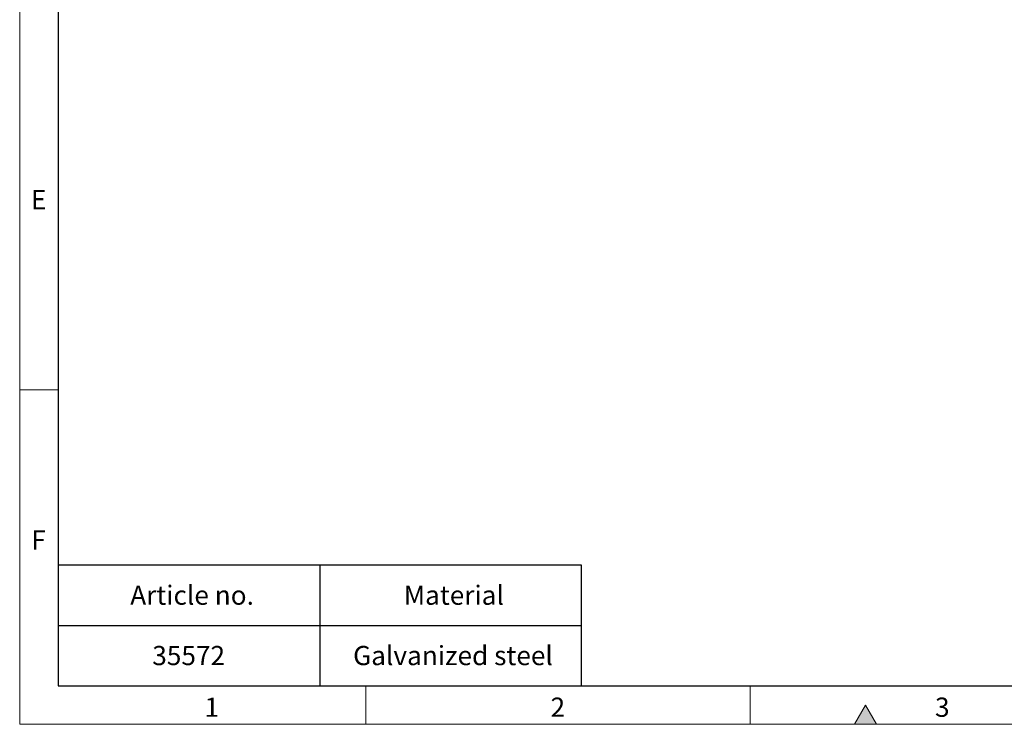
# Model space of a CAD drawing. Units: millimetres. Extents: x 15 to 2040, y -20 to 1440.
# Drawn here: x 15 to 655, y 5 to 463 of the extents above; entities that cross this region are included whole.
import ezdxf

# ---------------------------------------------------------------- set-up
doc = ezdxf.new("R2010")
doc.units = ezdxf.units.MM
doc.header["$LTSCALE"] = 10
doc.layers.get('0').update_dxf_attribs({"color": 1})
doc.layers.add('TABLES', color=7, linetype='Continuous')
doc.styles.add('SLDTEXTSTYLE2', font='TXT', dxfattribs={"width": 0.605})

# ---------------------------------------------------------------- blocks, each defined once
blk = doc.blocks.new('SW_TABLEANNOTATION_0')
at = {"layer": 'TABLES', "color": 0}
for p, q in [((0, 0), (0, -15.68)), ((68.07, 0), (0, 0)), ((34.04, 0), (34.04, -15.68)), ((68.07, -15.68), (68.07, 0)), ((0, -7.84), (68.07, -7.84)), ((0, -15.68), (68.07, -15.68))]:
    blk.add_line(p, q, dxfattribs=at)
at = {"layer": 'TABLES', "color": 0, "char_height": 2.5, "attachment_point": 1, "style": 'SLDTEXTSTYLE2'}
for s, insert in [('Article no.', (9.38, -2.64)), ('Material', (44.95, -2.64)), ('35572', (12.24, -10.49)), ('Galvanized steel', (38.36, -10.49))]:
    blk.add_mtext(s, dxfattribs=dict(at, insert=insert))

msp = doc.modelspace()

# ---------------------------------------------------------------- hatches: boundary and pattern name
at = {"linetype": 'Continuous'}
msp.add_hatch(color=256, dxfattribs=at).paths.add_polyline_path([(572.217, 5), (565, 17.5), (557.783, 5)], flags=0)

# ---------------------------------------------------------------- linework, layer by layer
at = {"linetype": 'Continuous', "lineweight": 0}
for p, q in [((15, 1440), (15, 5)), ((15, 30), (15, 1440)), ((40, 30), (40, 1415)), ((40, 222.5), (15, 222.5)), ((240, 30), (240, 5)), ((490, 30), (490, 5)), ((565, 17.5), (557.783, 5)), ((572.217, 5), (565, 17.5)), ((15, 5), (2015, 5)), ((557.783, 5), (572.217, 5))]:
    msp.add_line(p, q, dxfattribs=at)
at = {"linetype": 'Continuous', "lineweight": 30}
for p, q in [((40, 1415), (40, 30)), ((40, 30), (1990, 30))]:
    msp.add_line(p, q, dxfattribs=at)

# ---------------------------------------------------------------- block references
at = {"layer": 'TABLES', "xscale": 5, "yscale": 5, "zscale": 5}
msp.add_blockref('SW_TABLEANNOTATION_0', (40, 108.411), dxfattribs=at)

# ---------------------------------------------------------------- texts
at = {"linetype": 'Continuous', "lineweight": 0, "char_height": 12.5, "attachment_point": 2, "style": 'SLDTEXTSTYLE2'}
for s, insert in [('E', (27.435, 352.363)), ('F', (27.335, 131.113)), ('1', (139.913, 22.363)), ('2', (364.913, 22.363)), ('3', (614.913, 22.363))]:
    msp.add_mtext(s, dxfattribs=dict(at, insert=insert))

doc.saveas('drawing.dxf')
